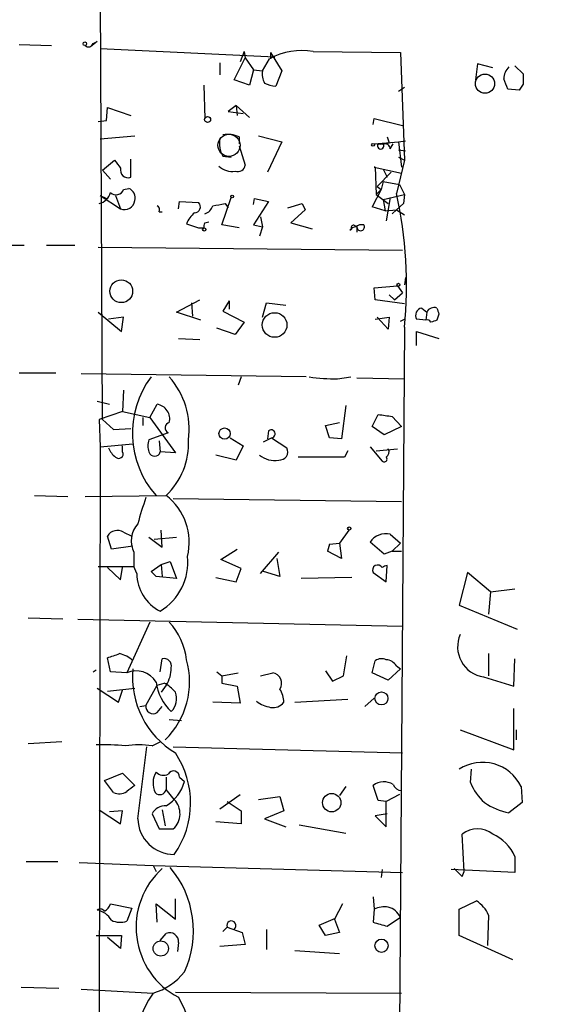
# Model space of a CAD drawing. Extents: x 0 to 731, y 1357 to 2287.
# Drawn here: x 413 to 456, y 1634 to 1716 of the extents above; entities that cross this region are included whole.
import ezdxf

# ---------------------------------------------------------------- set-up
doc = ezdxf.new("R2010")
doc.units = 0
doc.header["$MEASUREMENT"] = 0
doc.layers.add('MAIN', color=5, linetype='CONTINUOUS')

msp = doc.modelspace()

# ---------------------------------------------------------------- linework, layer by layer
at = {"layer": 'MAIN'}
for p, q in [((419.5233, 1683.0481), (419.354, 1721.1481)), ((412.5807, 1714.3747), (415.29, 1714.2901)), ((419.1, 1714.6287), (418.6767, 1714.2901)), ((418.7613, 1714.4594), (419.1, 1714.6287)), ((419.354, 1714.0361), (433.9167, 1713.3587)), ((431.3767, 1713.7821), (431.038, 1712.9354)), ((431.3767, 1713.7821), (431.4613, 1713.2741)), ((431.3767, 1713.7821), (431.4613, 1713.2741)), ((433.578, 1713.6974), (433.578, 1713.1894)), ((433.578, 1713.6974), (434.5093, 1712.1734)), ((437.134, 1713.7821), (444.4153, 1713.6974)), ((444.4153, 1713.6974), (444.754, 1704.7227)), ((429.3447, 1712.8507), (429.3447, 1711.8347)), ((430.53, 1711.4114), (431.4613, 1713.2741)), ((431.4613, 1713.2741), (432.1387, 1712.2581)), ((432.9007, 1712.1734), (433.4933, 1713.1894)), ((450.85, 1712.7661), (450.6807, 1711.4114)), ((452.12, 1712.4274), (450.85, 1712.7661)), ((453.9827, 1712.5967), (454.66, 1711.9194)), ((432.1387, 1712.2581), (431.8, 1710.9881)), ((432.1387, 1712.2581), (432.9007, 1712.1734)), ((434.5093, 1712.1734), (434.0013, 1710.9034)), ((427.99, 1710.9881), (428.0747, 1708.1941)), ((431.8, 1710.9881), (430.53, 1711.4114)), ((454.66, 1711.0727), (454.3213, 1710.5647)), ((444.246, 1710.4801), (444.754, 1710.8187)), ((454.3213, 1710.5647), (453.39, 1710.6494)), ((430.6993, 1709.2947), (430.022, 1708.7867)), ((430.6993, 1709.2947), (431.8, 1708.2787)), ((430.6993, 1709.2947), (430.784, 1708.4481)), ((430.6993, 1709.2947), (430.784, 1708.4481)), ((419.862, 1708.0247), (419.9467, 1709.1254)), ((419.9467, 1709.1254), (421.894, 1708.4481)), ((430.022, 1708.7867), (431.292, 1708.6174)), ((419.1847, 1707.9401), (419.862, 1708.0247)), ((442.1293, 1707.6861), (442.214, 1708.1941)), ((442.214, 1708.1941), (444.5847, 1707.6014)), ((419.354, 1706.5007), (422.2327, 1706.7547)), ((432.562, 1706.7547), (434.5093, 1706.2467)), ((430.9533, 1706.6701), (430.9533, 1706.0774)), ((430.9533, 1705.9081), (431.4613, 1704.2994)), ((434.5093, 1706.2467), (433.324, 1703.7067)), ((442.214, 1706.0774), (444.246, 1706.2467)), ((443.3147, 1706.6701), (443.484, 1706.1621)), ((443.5687, 1705.6541), (443.8227, 1706.0774)), ((444.246, 1706.2467), (444.8387, 1706.3314)), ((444.246, 1706.2467), (444.5, 1704.1301)), ((444.246, 1705.5694), (444.8387, 1705.4847)), ((419.5233, 1703.8761), (420.5393, 1704.7227)), ((421.894, 1703.2834), (421.894, 1704.8074)), ((429.5987, 1705.0614), (430.276, 1704.9767)), ((444.754, 1704.7227), (444.0767, 1701.9287)), ((444.246, 1704.9767), (444.754, 1704.7227)), ((419.5233, 1703.8761), (420.2007, 1703.1141)), ((442.2987, 1704.1301), (442.214, 1704.1301)), ((442.214, 1704.1301), (444.5, 1703.6221)), ((442.2987, 1704.1301), (442.3833, 1701.8441)), ((443.6533, 1703.7067), (442.468, 1702.5214)), ((442.976, 1703.9607), (443.3147, 1703.2834)), ((442.976, 1702.9447), (442.8067, 1702.2674)), ((442.976, 1702.9447), (444.3307, 1702.6907)), ((444.3307, 1702.6907), (444.754, 1701.8441)), ((421.3013, 1702.2674), (421.7247, 1702.3521)), ((442.8067, 1702.2674), (442.0447, 1700.8281)), ((442.3833, 1701.8441), (442.8067, 1702.2674)), ((442.3833, 1701.8441), (443.3993, 1701.0821)), ((442.468, 1702.5214), (442.8067, 1702.2674)), ((442.468, 1702.5214), (442.8067, 1702.2674)), ((442.976, 1701.4207), (444.754, 1701.8441)), ((444.754, 1701.8441), (444.6693, 1701.0821)), ((419.354, 1701.7594), (419.862, 1701.5054)), ((419.354, 1701.7594), (421.0473, 1700.6587)), ((420.624, 1701.7594), (421.0473, 1700.6587)), ((425.8733, 1700.6587), (425.958, 1701.2514)), ((425.958, 1701.2514), (427.5667, 1701.1667)), ((429.514, 1699.3041), (430.276, 1701.5901)), ((429.768, 1701.0821), (430.022, 1700.7434)), ((432.1387, 1700.9974), (432.2233, 1701.5054)), ((433.4087, 1701.2514), (432.1387, 1699.3041)), ((432.2233, 1701.5054), (433.4087, 1701.2514)), ((435.0173, 1700.7434), (436.2027, 1701.0821)), ((436.2027, 1701.0821), (436.4567, 1700.5741)), ((436.2027, 1701.0821), (436.4567, 1700.5741)), ((442.976, 1701.4207), (443.1453, 1700.4894)), ((443.5687, 1701.5901), (443.23, 1699.6427)), ((444.0767, 1700.5741), (444.6693, 1701.0821)), ((424.2647, 1700.4047), (424.5187, 1700.4047)), ((436.4567, 1700.5741), (435.2713, 1699.4734)), ((443.1453, 1700.4894), (442.0447, 1700.8281)), ((443.1453, 1700.4894), (444.0767, 1700.5741)), ((444.0767, 1700.5741), (443.738, 1700.2354)), ((444.0767, 1700.5741), (444.754, 1700.1507)), ((426.5507, 1699.3887), (427.5667, 1699.0501)), ((428.0747, 1699.4734), (428.4133, 1699.5581)), ((432.7313, 1699.9814), (432.9007, 1699.1347)), ((435.2713, 1699.4734), (437.0493, 1698.9654)), ((427.5667, 1699.0501), (427.99, 1699.0501)), ((430.9533, 1699.0501), (429.514, 1699.3041)), ((432.1387, 1699.3041), (432.9007, 1699.1347)), ((432.9007, 1699.1347), (432.6467, 1698.3727)), ((440.182, 1698.8807), (440.3513, 1698.9654)), ((440.7747, 1699.1347), (440.7747, 1698.7114)), ((409.1093, 1697.6107), (413.004, 1697.6107)), ((414.8667, 1697.6107), (417.2373, 1697.6107)), ((419.1847, 1697.4414), (444.5847, 1697.1874)), ((444.8387, 1694.9014), (444.754, 1694.3087)), ((442.214, 1694.0547), (444.1613, 1694.2241)), ((442.2987, 1693.0387), (442.214, 1694.0547)), ((443.9073, 1693.0387), (444.5847, 1693.6314)), ((444.1613, 1694.2241), (444.5847, 1693.6314)), ((425.704, 1692.0227), (427.6513, 1693.0387)), ((426.974, 1692.7847), (427.0587, 1691.6841)), ((430.1067, 1692.9541), (429.5987, 1692.1074)), ((430.1067, 1692.9541), (430.1067, 1692.2767)), ((430.1067, 1692.9541), (430.1067, 1692.2767)), ((432.9007, 1691.5994), (433.2393, 1692.7847)), ((433.2393, 1692.7847), (434.848, 1692.6154)), ((444.754, 1692.7001), (442.2987, 1693.0387)), ((443.484, 1693.4621), (443.9073, 1693.0387)), ((419.1847, 1692.0227), (421.132, 1690.4141)), ((427.736, 1691.3454), (425.704, 1692.0227)), ((429.5987, 1692.1074), (431.3767, 1691.1761)), ((446.1933, 1692.3614), (446.6167, 1692.0227)), ((446.6167, 1692.0227), (446.532, 1691.3454)), ((421.3013, 1691.5994), (420.0313, 1691.4301)), ((421.132, 1690.4141), (421.3013, 1691.5994)), ((431.3767, 1691.1761), (430.6147, 1690.1601)), ((442.2987, 1691.4301), (443.484, 1691.5994)), ((443.3993, 1690.5834), (442.468, 1691.5994)), ((443.484, 1691.5994), (443.3993, 1690.5834)), ((444.4153, 1691.2607), (444.754, 1691.4301)), ((446.532, 1691.3454), (445.77, 1691.4301)), ((447.6327, 1691.8534), (447.4633, 1691.3454)), ((430.6147, 1690.1601), (429.0907, 1690.6681)), ((444.754, 1690.7527), (444.3307, 1631.3167)), ((445.77, 1689.2287), (445.77, 1690.4141)), ((445.77, 1690.4141), (447.6327, 1689.8214)), ((425.8733, 1689.8214), (427.6513, 1689.7367)), ((412.5807, 1686.9427), (415.6287, 1686.9427)), ((436.5413, 1686.6041), (417.7453, 1686.8581)), ((431.1227, 1686.6041), (430.8687, 1685.9267)), ((439.166, 1686.4347), (440.2667, 1686.6041)), ((440.7747, 1686.5194), (444.754, 1686.4347)), ((421.3013, 1685.5034), (421.2167, 1683.7254)), ((419.1, 1684.5721), (420.116, 1684.3181)), ((421.2167, 1683.7254), (419.2693, 1683.0481)), ((421.2167, 1683.7254), (423.5027, 1683.2174)), ((423.5027, 1683.2174), (424.0953, 1684.3181)), ((439.8433, 1684.2334), (439.5047, 1681.4394)), ((419.2693, 1683.0481), (419.354, 1680.7621)), ((419.5233, 1683.0481), (420.4547, 1682.2014)), ((422.91, 1683.2174), (422.91, 1682.5401)), ((423.5027, 1683.2174), (425.6193, 1680.2541)), ((442.0447, 1682.4554), (442.5527, 1683.4714)), ((443.738, 1683.3021), (444.5, 1682.4554)), ((420.4547, 1682.2014), (421.894, 1682.2861)), ((433.4087, 1682.1167), (433.324, 1681.4394)), ((438.15, 1682.5401), (439.3353, 1682.7941)), ((438.4887, 1681.5241), (438.15, 1682.5401)), ((443.0607, 1681.7781), (442.0447, 1682.4554)), ((444.5, 1682.4554), (443.0607, 1681.7781)), ((425.0267, 1681.9474), (423.418, 1681.3547)), ((424.2647, 1681.2701), (424.3493, 1680.3387)), ((430.1913, 1681.5241), (431.292, 1680.8467)), ((432.9853, 1681.1854), (433.6627, 1681.5241)), ((433.6627, 1681.5241), (434.9327, 1680.6774)), ((439.5047, 1681.4394), (438.4887, 1681.5241)), ((419.354, 1680.7621), (419.1847, 1603.2921)), ((419.354, 1680.7621), (422.0633, 1681.0161)), ((421.2167, 1680.3387), (421.2167, 1680.8467)), ((431.292, 1680.8467), (430.6993, 1679.6614)), ((440.0127, 1680.4234), (439.7587, 1679.9154)), ((441.8753, 1680.7621), (442.8913, 1679.5767)), ((442.3833, 1680.4234), (444.1613, 1680.5927)), ((425.6193, 1680.2541), (424.3493, 1680.3387)), ((430.6993, 1679.6614), (429.006, 1680.0847)), ((439.7587, 1679.9154), (435.864, 1679.9154)), ((413.8507, 1676.6981), (416.6447, 1676.6134)), ((418.084, 1676.6134), (424.8573, 1676.6981)), ((425.45, 1676.4441), (444.5, 1676.1901)), ((424.5187, 1672.3801), (424.434, 1673.8194)), ((440.0973, 1673.8194), (439.3353, 1672.7187)), ((420.2853, 1672.2107), (419.9467, 1673.3114)), ((421.3013, 1673.6501), (421.9787, 1673.3114)), ((423.418, 1673.2267), (424.5187, 1672.3801)), ((423.8413, 1673.0574), (425.704, 1673.2267)), ((443.5687, 1673.4807), (444.4153, 1672.7187)), ((422.0633, 1672.4647), (420.2853, 1672.2107)), ((429.4293, 1671.3641), (430.784, 1672.2107)), ((438.4887, 1672.6341), (438.3193, 1672.0414)), ((438.4887, 1672.6341), (438.3193, 1672.0414)), ((438.4887, 1672.6341), (439.3353, 1672.7187)), ((439.3353, 1672.7187), (439.5047, 1671.4487)), ((443.0607, 1671.7874), (441.8753, 1672.8034)), ((444.4153, 1672.7187), (443.738, 1672.0414)), ((422.148, 1671.9567), (422.148, 1670.7714)), ((431.1227, 1670.6021), (429.4293, 1671.3641)), ((432.7313, 1670.1787), (434.2553, 1671.9567)), ((434.086, 1671.4487), (434.34, 1669.9247)), ((439.5047, 1671.4487), (438.3193, 1672.0414)), ((443.738, 1672.0414), (443.0607, 1671.7874)), ((443.738, 1672.0414), (444.5, 1672.0414)), ((419.1847, 1670.7714), (422.148, 1670.7714)), ((419.9467, 1670.6867), (421.0473, 1669.6707)), ((421.0473, 1669.6707), (421.2167, 1670.6867)), ((422.402, 1670.1787), (422.148, 1670.7714)), ((423.5873, 1670.3481), (424.434, 1670.9407)), ((424.434, 1670.9407), (425.196, 1671.1947)), ((424.434, 1670.9407), (424.5187, 1669.9247)), ((425.196, 1671.1947), (425.704, 1669.7554)), ((430.6993, 1669.5014), (431.1227, 1670.6021)), ((443.23, 1669.5014), (443.3147, 1670.8561)), ((423.5873, 1670.3481), (424.0107, 1669.9247)), ((423.5873, 1670.3481), (424.0107, 1669.9247)), ((425.704, 1669.7554), (424.0107, 1669.9247)), ((429.006, 1669.8401), (430.6993, 1669.5014)), ((434.34, 1669.9247), (432.9853, 1670.3481)), ((440.3513, 1669.8401), (436.118, 1669.7554)), ((442.1293, 1670.2634), (443.23, 1669.5014)), ((450.0033, 1670.2634), (449.326, 1667.5541)), ((451.9507, 1668.6547), (450.0033, 1670.2634)), ((451.9507, 1668.6547), (453.9827, 1668.9087)), ((451.9507, 1668.6547), (451.7813, 1666.7921)), ((449.326, 1667.5541), (454.152, 1665.5221)), ((416.2213, 1666.3687), (413.3427, 1666.4534)), ((417.4913, 1666.3687), (444.5847, 1665.7761)), ((423.5027, 1666.1147), (421.5553, 1661.8814)), ((420.2007, 1661.9661), (419.9467, 1663.1514)), ((439.674, 1661.6274), (439.928, 1663.3207)), ((451.7813, 1663.4901), (451.7813, 1661.6274)), ((424.3493, 1661.9661), (424.5187, 1663.0667)), ((442.0447, 1661.8814), (442.2987, 1662.8974)), ((444.0767, 1662.4741), (444.4153, 1662.2201)), ((453.898, 1660.7807), (453.9827, 1663.0667)), ((418.7613, 1661.9661), (419.0153, 1662.1354)), ((421.5553, 1661.8814), (420.2007, 1661.9661)), ((429.0907, 1661.9661), (429.514, 1661.6274)), ((429.514, 1661.6274), (430.8687, 1661.8814)), ((429.514, 1661.6274), (429.514, 1661.0347)), ((432.7313, 1661.6274), (433.7473, 1661.8814)), ((438.15, 1662.0507), (438.7427, 1661.2041)), ((438.7427, 1661.2041), (439.674, 1661.6274)), ((443.3993, 1661.2887), (442.0447, 1661.8814)), ((444.4153, 1662.2201), (443.3993, 1661.2887)), ((451.358, 1661.5427), (453.898, 1660.7807)), ((423.164, 1659.1721), (424.0953, 1660.8654)), ((424.0953, 1660.8654), (424.688, 1661.0347)), ((424.8573, 1660.8654), (424.434, 1660.2727)), ((429.514, 1661.0347), (430.784, 1660.7807)), ((430.784, 1660.7807), (431.038, 1659.3414)), ((419.1, 1660.6114), (420.878, 1659.4261)), ((419.9467, 1660.3574), (422.2327, 1660.6114)), ((420.878, 1659.4261), (421.2167, 1660.4421)), ((422.656, 1659.0874), (423.164, 1659.1721)), ((424.0953, 1658.5794), (424.5187, 1659.0874)), ((431.038, 1659.3414), (428.752, 1659.4261)), ((435.61, 1659.4261), (440.0127, 1659.6801)), ((441.452, 1659.0874), (442.214, 1659.7647)), ((453.898, 1655.4467), (453.898, 1658.9181)), ((425.1113, 1657.9867), (426.1273, 1657.9021)), ((449.4107, 1657.1401), (453.898, 1655.4467)), ((454.0673, 1657.1401), (454.0673, 1656.2934)), ((416.1367, 1656.1241), (413.3427, 1655.9547)), ((423.672, 1655.7854), (424.3493, 1656.1241)), ((422.4867, 1649.6894), (423.2487, 1655.7007)), ((425.45, 1655.7007), (444.5847, 1655.1927)), ((419.6927, 1652.9067), (421.2167, 1653.4994)), ((421.2167, 1653.4994), (422.2327, 1652.4834)), ((450.2573, 1652.7374), (450.342, 1653.8381)), ((420.4547, 1651.8907), (419.6927, 1652.9067)), ((424.8573, 1653.1607), (424.8573, 1652.1447)), ((425.958, 1653.1607), (426.3813, 1652.8221)), ((442.5527, 1651.2134), (442.1293, 1652.4834)), ((425.5347, 1651.2981), (424.8573, 1652.1447)), ((429.3447, 1650.5361), (431.038, 1651.7214)), ((439.8433, 1652.3987), (439.3353, 1651.6367)), ((444.3307, 1651.7214), (443.23, 1651.1287)), ((454.4907, 1652.3987), (454.5753, 1651.0441)), ((429.9373, 1651.1287), (431.1227, 1650.3667)), ((432.562, 1651.2981), (434.34, 1651.5521)), ((434.34, 1651.5521), (434.6787, 1650.3667)), ((443.23, 1651.1287), (442.5527, 1651.2134)), ((443.23, 1649.0121), (443.23, 1651.1287)), ((454.5753, 1651.0441), (453.4747, 1650.1974)), ((419.2693, 1650.4514), (421.0473, 1649.2661)), ((421.2167, 1650.3667), (420.116, 1650.2821)), ((421.0473, 1649.2661), (421.2167, 1650.3667)), ((423.672, 1650.1127), (424.2647, 1648.8427)), ((424.5187, 1650.4514), (424.7727, 1649.0967)), ((431.1227, 1650.3667), (431.1227, 1649.2661)), ((434.6787, 1650.3667), (433.07, 1649.6894)), ((443.3147, 1650.1127), (442.2987, 1649.9434)), ((431.1227, 1649.2661), (429.006, 1649.4354)), ((433.07, 1649.6894), (434.848, 1649.0121)), ((435.9487, 1649.1814), (439.8433, 1648.5041)), ((442.2987, 1649.9434), (443.23, 1649.0121)), ((424.2647, 1648.8427), (425.45, 1648.8427)), ((449.7493, 1645.2867), (449.58, 1648.4194)), ((413.1733, 1646.1334), (415.798, 1646.1334)), ((417.576, 1646.0487), (423.7567, 1645.7947)), ((453.9827, 1646.5567), (453.9827, 1645.2021)), ((423.7567, 1645.7947), (424.0107, 1645.2867)), ((423.7567, 1645.7947), (444.5847, 1645.2021)), ((442.8913, 1645.4561), (442.8067, 1644.7787)), ((453.9827, 1645.2021), (448.6487, 1645.4561)), ((448.9027, 1645.5407), (449.58, 1644.8634)), ((449.58, 1644.8634), (449.7493, 1645.2867)), ((420.2007, 1642.5774), (421.9787, 1642.2387)), ((424.0953, 1641.0534), (424.0107, 1642.5774)), ((424.0107, 1642.5774), (425.6193, 1641.3074)), ((425.6193, 1641.3074), (425.6193, 1643.0007)), ((439.5893, 1642.5774), (438.912, 1641.3074)), ((442.1293, 1643.1701), (442.214, 1642.1541)), ((449.326, 1642.1541), (450.7653, 1642.8314)), ((421.9787, 1642.2387), (421.5553, 1641.1381)), ((442.214, 1642.1541), (442.1293, 1641.0534)), ((449.326, 1639.9527), (449.326, 1642.1541)), ((437.642, 1640.7994), (438.9967, 1641.3921)), ((438.912, 1641.3074), (439.3353, 1640.2067)), ((443.3147, 1640.7147), (444.4153, 1641.4767)), ((451.7813, 1641.6461), (451.6967, 1639.1061)), ((424.3493, 1639.5294), (424.8573, 1640.1221)), ((429.5987, 1640.2914), (429.9373, 1640.6301)), ((429.9373, 1640.6301), (431.2073, 1640.2067)), ((431.2073, 1640.2067), (431.4613, 1639.1907)), ((433.2393, 1640.4607), (433.2393, 1638.7674)), ((438.15, 1639.9527), (437.642, 1640.7994)), ((439.3353, 1640.2067), (438.15, 1639.9527)), ((419.0153, 1639.9527), (421.132, 1639.9527)), ((421.0473, 1638.8521), (419.9467, 1639.7834)), ((421.132, 1639.9527), (421.0473, 1638.8521)), ((425.8733, 1639.3601), (425.7887, 1638.5981)), ((453.8133, 1637.9207), (449.326, 1639.9527)), ((431.4613, 1639.1907), (429.3447, 1639.0214)), ((435.61, 1638.6827), (439.3353, 1638.4287)), ((412.75, 1635.6347), (415.8827, 1635.5501)), ((417.7453, 1635.4654), (423.7567, 1635.1267)), ((425.6193, 1635.2114), (444.5, 1635.1267))]:
    msp.add_line(p, q, dxfattribs=at)
for centre, radius in [((418.0628, 1714.4383), 0.1496), ((451.4764, 1711.1031), 0.8005), ((428.3117, 1708.1095), 0.2517), ((442.1293, 1705.9928), 0.1197), ((430.3606, 1701.6748), 0.1197), ((428.0323, 1698.9231), 0.1338), ((421.1067, 1693.763), 0.9494), ((444.2459, 1694.3088), 0.1197), ((433.9091, 1690.9455), 1.029), ((429.7321, 1681.8774), 0.4677), ((440.1396, 1673.9464), 0.1338), ((442.8286, 1659.7525), 0.5448), ((438.6793, 1651.044), 0.7694), ((424.4033, 1638.8573), 0.6362), ((442.831, 1639.091), 0.5525)]:
    msp.add_circle(centre, radius, dxfattribs=at)
at = {"layer": 'MAIN', "color": 5}
msp.add_circle((430.0935, 1705.9546), 0.9256, dxfattribs=at)
at = {"layer": 'MAIN'}
for centre, radius, start, end in [((418.3662, 1714.6005), 0.4195, 227.724474, 340.347095), ((436.1604, 1708.2845), 5.5831, 79.957303, 118.535683), ((454.3924, 1711.5335), 1.3416, 133.160568, 181.597425), ((434.2551, 1711.877), 1.3865, 167.655866, 211.266381), ((666.3598, 1711.496), 211.7002, 179.885408, 180.114564), ((434.1165, 1713.1603), 2.2598, 242.413275, 267.077961), ((241.5327, 1626.3926), 227.9972, 21.687985, 21.917154), ((429.9797, 1704.3841), 2.4847, 66.931002, 98.820497), ((431.1499, 1706.0772), 1.8542, 166.797167, 213.218698), ((442.7643, 1705.9081), 0.271, 141.33689, 38.649905), ((442.8068, 1708.4461), 2.3823, 263.877066, 286.514952), ((443.1078, 1705.6353), 0.4613, 2.335786, 106.600508), ((590.1102, 1831.3779), 211.6503, 216.756638, 216.985832), ((430.8317, 1704.3893), 0.636, 250.052295, 351.87372), ((421.6724, 1703.8886), 0.6445, 165.918475, 290.110707), ((430.3608, 1705.3582), 1.5872, 226.089977, 279.204767), ((418.945, 1702.3379), 1.297, 284.479815, 345.510526), ((420.6646, 1702.515), 0.6832, 227.2361, 338.749929), ((421.4563, 1701.5829), 0.8147, 342.365717, 70.764386), ((409.4374, 1694.2209), 35.4865, 354.39136, 12.544849), ((421.3859, 1701.4421), 0.8534, 246.625105, 352.864991), ((427.2191, 1700.8147), 0.4947, 271.030888, 45.360346), ((427.7362, 1710.1364), 9.2795, 276.284621, 282.647749), ((423.926, 1700.574), 0.3787, 333.441716, 63.441716), ((428.5966, 1698.6129), 2.1881, 128.717879, 159.233402), ((427.7783, 1701.2091), 1.0178, 286.930557, 343.069443), ((428.6673, 1699.1347), 0.6826, 150.249913, 187.119811), ((441.1982, 1698.5416), 0.781, 77.495859, 130.591747), ((440.7767, 1698.3263), 0.813, 96.12151, 137.008593), ((440.4995, 1699.0924), 0.1952, 12.519254, 220.594926), ((441.0952, 1699.1347), 0.3205, 180, 31.904957), ((446.3076, 1691.7476), 0.6244, 100.548625, 210.565581), ((447.2252, 1691.729), 0.6757, 69.368533, 154.235149), ((574.5479, 1734.4574), 133.8752, 198.327138, 198.556321), ((446.659, 1691.049), 0.3224, 23.217258, 113.193924), ((489.5318, 1564.2684), 133.8593, 108.316987, 108.546184), ((429.8657, 1681.9104), 7.8389, 143.218396, 221.676454), ((420.1946, 1682.2262), 6.5833, 352.392877, 41.682326), ((439.5007, 1707.792), 21.3599, 262.723501, 269.102165), ((423.926, 1683.1045), 1.2254, 345.325222, 82.058359), ((485.4743, 1979.7395), 299.3611, 261.756673, 261.985834), ((425.2185, 1682.3558), 0.4512, 103.743669, 244.843485), ((433.6204, 1681.8567), 0.3353, 277.247955, 129.153541), ((424.8576, 1680.8467), 1.5266, 160.563296, 199.436704), ((420.651, 1681.0815), 6.0751, 313.818859, 2.577467), ((421.8525, 1681.4824), 1.9912, 203.846208, 231.904188), ((434.3061, 1680.3613), 0.7018, 265.848649, 26.769509), ((442.9759, 1680.3387), 0.4937, 300.975698, 30.959776), ((420.8939, 1680.1641), 0.367, 222.659093, 28.40861), ((423.8837, 1680.4658), 0.4827, 195.265529, 344.731346), ((433.9051, 1681.5985), 1.9685, 230.263744, 280.247573), ((443.0607, 1679.746), 0.2395, 224.983084, 45.016916), ((448.1098, 1667.6485), 26.4793, 160.4053, 165.390405), ((421.8369, 1672.7898), 4.9394, 346.277729, 52.302547), ((424.0951, 1672.8881), 2.1584, 138.175769, 205.564234), ((420.7934, 1672.8034), 0.9874, 59.042215, 149.037239), ((443.23, 1671.8719), 1.6441, 78.111162, 145.487349), ((-2634.3853, 8757.7692), 7780.8375, 293.32395874, 294.41481063), ((421.937, 1671.1097), 4.7257, 300.694901, 6.175909), ((442.5189, 1670.4595), 0.4362, 31.387228, 206.717793), ((443.4847, 1669.8174), 1.0525, 99.294969, 124.318156), ((425.912, 1670.1891), 3.5101, 180.169765, 243.563429), ((421.1672, 1662.4054), 5.4143, 6.114414, 43.242764), ((451.7341, 1664.0598), 2.5451, 155.908365, 261.501851), ((335.7822, 1917.3132), 267.7347, 288.322049, 288.551239), ((420.5501, 1661.4057), 2.1248, 44.590057, 78.803235), ((424.6626, 1662.4486), 0.6346, 346.894405, 103.105595), ((420.0289, 1661.1351), 6.7783, 314.414839, 15.812335), ((422.6909, 1662.2846), 2.5899, 326.771352, 0.444676), ((442.8385, 1662.1248), 0.9425, 65.455419, 124.941222), ((443.1452, 1661.8811), 1.1043, 32.481141, 85.595723), ((422.347, 1660.0953), 1.9536, 31.614611, 113.905615), ((429.4778, 1661.5586), 7.444, 174.901736, 238.779104), ((433.6373, 1661.0263), 0.8621, 324.58824, 82.669733), ((427.9786, 1661.6157), 3.9988, 187.129459, 227.571233), ((423.2489, 1658.3258), 3.0674, 39.397568, 62.020577), ((424.2069, 1659.7301), 1.513, 315.208854, 21.015217), ((432.8576, 1659.4681), 1.8216, 358.678823, 35.531096), ((423.7567, 1659.0754), 0.6005, 170.73374, 304.319841), ((434.0196, 1661.6699), 2.7035, 233.002943, 260.598998), ((433.7833, 1660.1113), 1.1275, 259.508338, 322.575172), ((419.6495, 1638.6238), 17.258, 83.942407, 92.105995), ((422.5713, 1648.7187), 7.1519, 81.146822, 98.852387), ((419.4137, 1651.021), 7.4775, 324.943951, 33.910875), ((451.2695, 1650.8261), 3.5846, 26.021776, 122.832225), ((425.5561, 1652.658), 1.8017, 149.067331, 205.206709), ((424.6419, 1654.2382), 0.909, 226.020722, 295.045454), ((425.4689, 1653.2015), 0.4909, 355.231511, 154.259667), ((548.8939, 1482.8795), 211.6803, 126.752594, 126.981777), ((423.1372, 1653.6677), 3.3525, 300.869086, 345.390486), ((443.0401, 1651.2442), 1.5379, 59.411297, 126.315526), ((444.4947, 1652.7586), 0.6985, 195.827086, 270.434734), ((454.5115, 1654.454), 4.5875, 201.974427, 228.013809), ((420.9284, 1652.9288), 1.141, 245.472102, 303.326577), ((424.3282, 1652.2505), 0.5396, 221.815173, 348.69215), ((424.8291, 1649.4637), 1.3267, 88.782043, 150.712588), ((424.2976, 1650.1116), 1.7141, 312.245358, 43.803951), ((454.5382, 1655.6114), 5.5175, 235.872437, 258.886596), ((425.5087, 1649.7485), 3.0225, 181.120367, 270.492871), ((450.85, 1646.7259), 2.1168, 53.132809, 126.867191), ((450.575, 1645.0117), 3.7416, 24.388826, 65.611174), ((428.9454, 1640.6367), 6.6064, 132.07166, 242.288356), ((418.8911, 1640.3276), 8.2352, 335.440368, 40.039231), ((419.3205, 1642.8178), 0.9125, 294.073425, 344.723953), ((449.3814, 1640.6171), 2.6112, 23.208098, 57.995315), ((419.3579, 1641.7578), 0.4045, 34.126202, 129.613322), ((418.7249, 1640.2912), 1.8173, 30.83561, 78.088447), ((443.1031, 1640.1631), 2.1805, 82.192822, 114.063605), ((442.9023, 1640.6941), 1.7034, 27.350288, 73.036251), ((421.0196, 1642.6713), 1.6241, 243.119403, 289.259412), ((430.2985, 1640.7725), 0.3883, 306.592524, 201.516413), ((527.3988, 1937.2404), 308.2168, 253.939379, 254.168557), ((425.1536, 1639.4589), 0.7264, 352.183328, 114.073813), ((422.2787, 1640.1346), 5.2215, 286.443106, 321.787305), ((429.8591, 1630.7062), 7.5353, 144.080912, 224.869349), ((418.8548, 1630.5624), 8.1924, 326.72387, 31.051314)]:
    msp.add_arc(centre, radius, start, end, dxfattribs=at)

doc.saveas('drawing.dxf')
